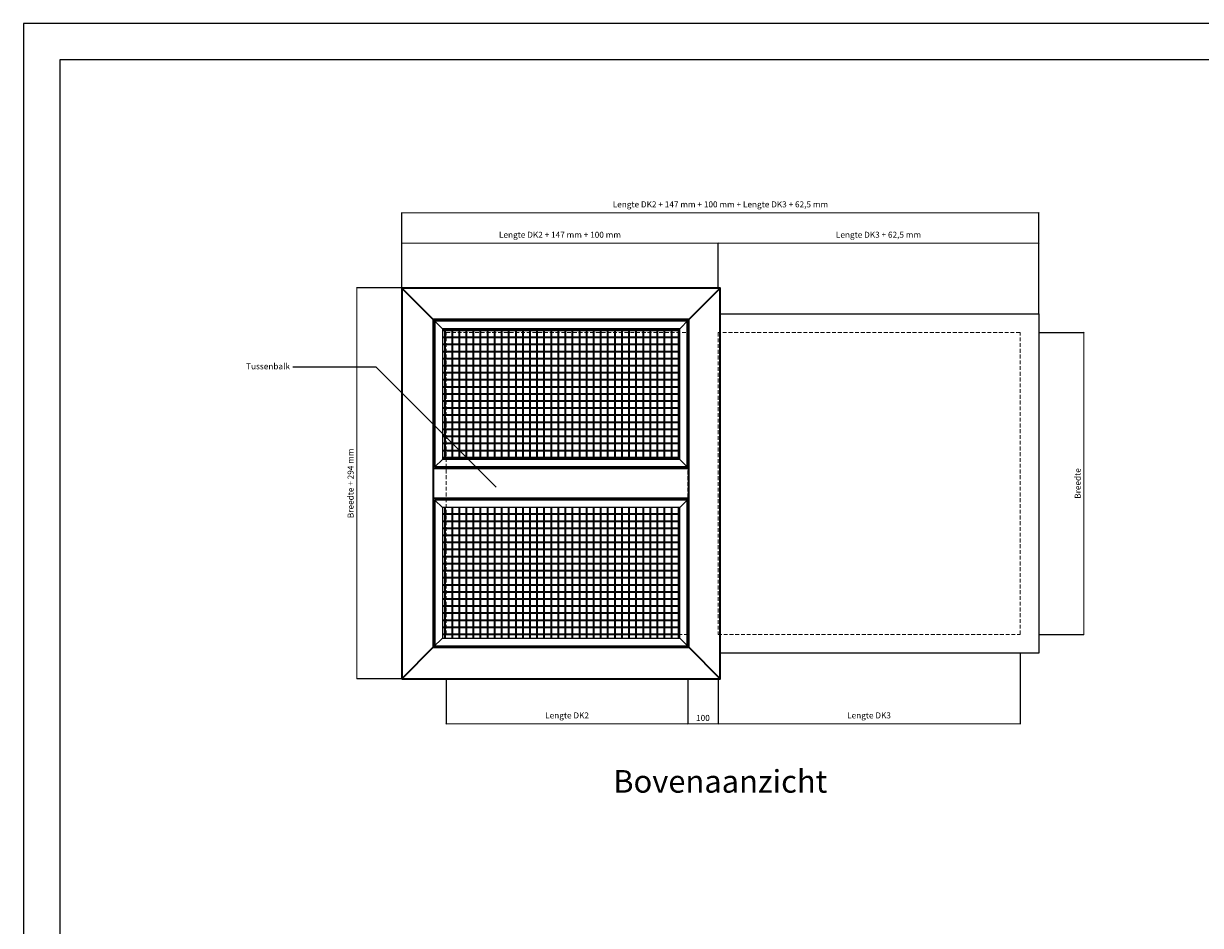
# Model space of a CAD drawing. Units: millimetres. Extents: x 0 to 8400, y 0 to 5978.
# Drawn here: x 0 to 3898, y 2989 to 5978 of the extents above; entities that cross this region are included whole.
import ezdxf

# ---------------------------------------------------------------- set-up
doc = ezdxf.new("R2010")
doc.units = ezdxf.units.MM
doc.linetypes.add('HIDDENX2', pattern=[19.05, 12.7, -6.35])
for name, color, linetype, lineweight in [('aanzicht', 7, 'Continuous', 35), ('aanzichtslijnen', 1, 'Continuous', 25), ('bemating', 1, 'Continuous', 18), ('GAAS', 5, 'Continuous', 35), ('Stippellijn', 251, 'HIDDENX2', 18)]:
    doc.layers.add(name, color=color, linetype=linetype, lineweight=lineweight)
doc.layers.add('tekenhoofd', color=4, linetype='Continuous')
doc.layers.add('teksten', color=2, linetype='Continuous')
doc.styles.add('Arial-0', font='arial.ttf')
doc.styles.add('Maatvoering', font='iso.shx')
doc.styles.add('smitsair', font='txt', dxfattribs={"height": 1400})
doc.dimstyles.new('Smits Air', dxfattribs={"dimscale": 50, "dimtxt": 2.5, "dimasz": 2, "dimexe": 0.1628, "dimexo": 1, "dimgap": 0, "dimtad": 0, "dimdec": 0, "dimrnd": 1, "dimtxsty": 'Maatvoering', "dimblk1": 'OBLIQUE', "dimblk2": 'OBLIQUE', "dimsah": 1, "dimcen": 0.09, "dimclrd": 256, "dimclre": 256, "dimclrt": 2, "dimadec": 0, "dimazin": 0, "dimtfac": 1, "dimtdec": 0, "dimtofl": 0, "dimtmove": 0, "dimatfit": 3, "dimfxl": 1, "dimtvp": 1, "dimtolj": 1, "dimtzin": 0, "dimlwd": 15, "dimarcsym": 0})

# ---------------------------------------------------------------- blocks, each defined once
blk = doc.blocks.new('Hulpkader A1')
at = {"layer": 'tekenhoofd', "color": 4}
for points in [[(0, -0.5), (8400, -0.5), (8400, 5978.1), (0, 5978.1)], [(120, 119.5), (8280, 119.5), (8280, 5858.1), (120, 5858.1)]]:
    blk.add_lwpolyline(points, close=True, dxfattribs=at)
blk = doc.blocks.new('_Oblique')
at = {"layer": 'tekenhoofd', "color": 0, "lineweight": -2}
blk.add_line((-0.5, -0.5), (0.5, 0.5), dxfattribs=at)
blk = doc.blocks.new('*D96')
at = {"layer": 'aanzichtslijnen', "lineweight": -2, "transparency": 16777216}
for p, q in [((1253, 5101.7), (1253, 5350.5)), ((3362.5, 5017.2), (3362.5, 5350.5))]:
    blk.add_line(p, q, dxfattribs=at)
at = {"layer": 'aanzichtslijnen', "lineweight": 15, "transparency": 16777216}
blk.add_line((1253, 5350.3), (3362.5, 5350.3), dxfattribs=at)
at = {"layer": 'Defpoints', "color": 0, "transparency": 16777216}
for p in [(3362.5, 5350.3), (1253, 5100.7), (3362.5, 5016.2)]:
    blk.add_point(p, dxfattribs=at)
at = {"layer": 'aanzichtslijnen', "lineweight": 15, "transparency": 16777216, "xscale": 2, "yscale": 2, "zscale": 2, "rotation": 180}
blk.add_blockref('_Oblique', (1253, 5350.3), dxfattribs=at)
at = {"layer": 'aanzichtslijnen', "lineweight": 15, "transparency": 16777216, "xscale": 2, "yscale": 2, "zscale": 2}
blk.add_blockref('_Oblique', (3362.5, 5350.3), dxfattribs=at)
at = {"layer": 'aanzichtslijnen', "color": 2, "transparency": 16777216, "insert": (2307.8, 5378.7), "char_height": 20, "attachment_point": 5, "style": 'Maatvoering'}
blk.add_mtext('\\A1;Lengte DK2 + 147 mm + 100 mm + Lengte DK3 + 62,5 mm', dxfattribs=at)
blk = doc.blocks.new('*D97')
at = {"layer": 'bemating', "lineweight": -2, "transparency": 16777216}
for p, q in [((1253, 5101.7), (1253, 5249.8)), ((2300, 5101.7), (2300, 5249.8))]:
    blk.add_line(p, q, dxfattribs=at)
at = {"layer": 'bemating', "lineweight": 15, "transparency": 16777216}
blk.add_line((1253, 5249.7), (2300, 5249.7), dxfattribs=at)
at = {"layer": 'Defpoints', "color": 0, "transparency": 16777216}
for p in [(2300, 5249.7), (1253, 5100.7), (2300, 5100.7)]:
    blk.add_point(p, dxfattribs=at)
at = {"layer": 'bemating', "lineweight": 15, "transparency": 16777216, "xscale": 2, "yscale": 2, "zscale": 2, "rotation": 180}
blk.add_blockref('_Oblique', (1253, 5249.7), dxfattribs=at)
at = {"layer": 'bemating', "lineweight": 15, "transparency": 16777216, "xscale": 2, "yscale": 2, "zscale": 2}
blk.add_blockref('_Oblique', (2300, 5249.7), dxfattribs=at)
at = {"layer": 'bemating', "color": 2, "transparency": 16777216, "insert": (1776.5, 5277.9), "char_height": 20, "attachment_point": 5, "style": 'Maatvoering'}
blk.add_mtext('\\A1;Lengte DK2 + 147 mm + 100 mm', dxfattribs=at)
blk = doc.blocks.new('*D98')
at = {"layer": 'bemating', "lineweight": -2, "transparency": 16777216}
for p, q in [((2300, 5101.7), (2300, 5249.8)), ((3362.5, 5017.2), (3362.5, 5249.8))]:
    blk.add_line(p, q, dxfattribs=at)
at = {"layer": 'bemating', "lineweight": 15, "transparency": 16777216}
blk.add_line((2300, 5249.7), (3362.5, 5249.7), dxfattribs=at)
at = {"layer": 'Defpoints', "color": 0, "transparency": 16777216}
for p in [(3362.5, 5249.7), (2300, 5100.7), (3362.5, 5016.2)]:
    blk.add_point(p, dxfattribs=at)
at = {"layer": 'bemating', "lineweight": 15, "transparency": 16777216, "xscale": 2, "yscale": 2, "zscale": 2, "rotation": 180}
blk.add_blockref('_Oblique', (2300, 5249.7), dxfattribs=at)
at = {"layer": 'bemating', "lineweight": 15, "transparency": 16777216, "xscale": 2, "yscale": 2, "zscale": 2}
blk.add_blockref('_Oblique', (3362.5, 5249.7), dxfattribs=at)
at = {"layer": 'bemating', "color": 2, "transparency": 16777216, "insert": (2831.3, 5278), "char_height": 20, "attachment_point": 5, "style": 'Maatvoering'}
blk.add_mtext('\\A1;Lengte DK3 + 62,5 mm', dxfattribs=at)
blk = doc.blocks.new('*D102')
at = {"layer": 'aanzichtslijnen', "lineweight": -2, "transparency": 16777216}
for p, q in [((1252, 5101.7), (1103.5, 5101.7)), ((1252, 3806.7), (1103.5, 3806.7))]:
    blk.add_line(p, q, dxfattribs=at)
at = {"layer": 'aanzichtslijnen', "lineweight": 15, "transparency": 16777216}
blk.add_line((1103.7, 5101.7), (1103.7, 3806.7), dxfattribs=at)
at = {"layer": 'Defpoints', "color": 0, "transparency": 16777216}
for p in [(1253, 5101.7), (1103.7, 3806.7), (1253, 3806.7)]:
    blk.add_point(p, dxfattribs=at)
at = {"layer": 'aanzichtslijnen', "lineweight": 15, "transparency": 16777216, "xscale": 2, "yscale": 2, "zscale": 2}
for p, rotation in [((1103.7, 5101.7), 90), ((1103.7, 3806.7), 270)]:
    blk.add_blockref('_Oblique', p, dxfattribs=dict(at, rotation=rotation))
at = {"layer": 'aanzichtslijnen', "color": 2, "transparency": 16777216, "insert": (1083, 4454.2), "char_height": 20, "attachment_point": 5, "rotation": 90, "style": 'Maatvoering'}
blk.add_mtext('\\A1;Breedte + 294 mm', dxfattribs=at)
blk = doc.blocks.new('*D103')
at = {"layer": 'aanzichtslijnen', "lineweight": -2, "transparency": 16777216}
for p, q in [((1400, 3805.7), (1400, 3656.5)), ((2200, 3805.7), (2200, 3656.5))]:
    blk.add_line(p, q, dxfattribs=at)
at = {"layer": 'aanzichtslijnen', "lineweight": 15, "transparency": 16777216}
blk.add_line((1400, 3656.7), (2200, 3656.7), dxfattribs=at)
at = {"layer": 'Defpoints', "color": 0, "transparency": 16777216}
for p in [(1400, 3806.7), (2200, 3806.7), (2200, 3656.7)]:
    blk.add_point(p, dxfattribs=at)
at = {"layer": 'aanzichtslijnen', "lineweight": 15, "transparency": 16777216, "xscale": 2, "yscale": 2, "zscale": 2, "rotation": 180}
blk.add_blockref('_Oblique', (1400, 3656.7), dxfattribs=at)
at = {"layer": 'aanzichtslijnen', "lineweight": 15, "transparency": 16777216, "xscale": 2, "yscale": 2, "zscale": 2}
blk.add_blockref('_Oblique', (2200, 3656.7), dxfattribs=at)
at = {"layer": 'aanzichtslijnen', "color": 2, "transparency": 16777216, "insert": (1800, 3685), "char_height": 20, "attachment_point": 5, "style": 'Maatvoering'}
blk.add_mtext('\\A1;Lengte DK2', dxfattribs=at)
blk = doc.blocks.new('*D104')
at = {"layer": 'aanzichtslijnen', "lineweight": -2, "transparency": 16777216}
for p, q in [((3300, 3891.2), (3300, 3656.5)), ((2300, 3805.7), (2300, 3656.5))]:
    blk.add_line(p, q, dxfattribs=at)
at = {"layer": 'aanzichtslijnen', "lineweight": 15, "transparency": 16777216}
blk.add_line((2300, 3656.7), (3300, 3656.7), dxfattribs=at)
at = {"layer": 'Defpoints', "color": 0, "transparency": 16777216}
for p in [(3300, 3892.2), (2300, 3806.7), (3300, 3656.7)]:
    blk.add_point(p, dxfattribs=at)
at = {"layer": 'aanzichtslijnen', "lineweight": 15, "transparency": 16777216, "xscale": 2, "yscale": 2, "zscale": 2, "rotation": 180}
blk.add_blockref('_Oblique', (2300, 3656.7), dxfattribs=at)
at = {"layer": 'aanzichtslijnen', "lineweight": 15, "transparency": 16777216, "xscale": 2, "yscale": 2, "zscale": 2}
blk.add_blockref('_Oblique', (3300, 3656.7), dxfattribs=at)
at = {"layer": 'aanzichtslijnen', "color": 2, "transparency": 16777216, "insert": (2800, 3685), "char_height": 20, "attachment_point": 5, "style": 'Maatvoering'}
blk.add_mtext('\\A1;Lengte DK3', dxfattribs=at)
blk = doc.blocks.new('*D105')
at = {"layer": 'aanzichtslijnen', "lineweight": -2, "transparency": 16777216}
for p, q in [((3362.5, 4953.7), (3511.7, 4953.7)), ((3362.5, 3953.7), (3511.7, 3953.7))]:
    blk.add_line(p, q, dxfattribs=at)
at = {"layer": 'aanzichtslijnen', "lineweight": 15, "transparency": 16777216}
blk.add_line((3511.5, 4953.7), (3511.5, 3953.7), dxfattribs=at)
at = {"layer": 'Defpoints', "color": 0, "transparency": 16777216}
for p in [(3361.5, 4953.7), (3361.5, 3953.7), (3511.5, 3953.7)]:
    blk.add_point(p, dxfattribs=at)
at = {"layer": 'aanzichtslijnen', "lineweight": 15, "transparency": 16777216, "xscale": 2, "yscale": 2, "zscale": 2}
for p, rotation in [((3511.5, 4953.7), 90), ((3511.5, 3953.7), 270)]:
    blk.add_blockref('_Oblique', p, dxfattribs=dict(at, rotation=rotation))
at = {"layer": 'aanzichtslijnen', "color": 2, "transparency": 16777216, "insert": (3490.9, 4453.7), "char_height": 20, "attachment_point": 5, "rotation": 90, "style": 'Maatvoering'}
blk.add_mtext('\\A1;Breedte', dxfattribs=at)
blk = doc.blocks.new('*D106')
at = {"layer": 'bemating', "lineweight": -2, "transparency": 16777216}
for p, q in [((2200, 3657.7), (2200, 3656.9)), ((2300, 3657.7), (2300, 3656.9))]:
    blk.add_line(p, q, dxfattribs=at)
at = {"layer": 'bemating', "lineweight": 15, "transparency": 16777216}
blk.add_line((2200, 3656.7), (2300, 3656.7), dxfattribs=at)
at = {"layer": 'Defpoints', "color": 0, "transparency": 16777216}
for p in [(2200, 3656.7), (2300, 3656.7), (2300, 3656.7)]:
    blk.add_point(p, dxfattribs=at)
at = {"layer": 'bemating', "lineweight": 15, "transparency": 16777216, "xscale": 2, "yscale": 2, "zscale": 2, "rotation": 180}
blk.add_blockref('_Oblique', (2200, 3656.7), dxfattribs=at)
at = {"layer": 'bemating', "lineweight": 15, "transparency": 16777216, "xscale": 2, "yscale": 2, "zscale": 2}
blk.add_blockref('_Oblique', (2300, 3656.7), dxfattribs=at)
at = {"layer": 'bemating', "color": 2, "transparency": 16777216, "insert": (2250, 3676.7), "char_height": 20, "attachment_point": 5, "style": 'Maatvoering'}
blk.add_mtext('\\A1;100', dxfattribs=at)

msp = doc.modelspace()

# ---------------------------------------------------------------- hatches: boundary and pattern name
at = {"layer": 'GAAS'}
h = msp.add_hatch(dxfattribs=at)
h.set_pattern_fill('ANSI37', color=256, scale=7.38, angle=45, style=0)
h.set_pattern_definition([(90, (29022.3, -5020.006), (-23.4315, 5e-15), []), (180, (29022.3, -5020.006), (-5e-15, -23.4315), [])])
h.paths.add_polyline_path([(2173, 4533.7), (2173, 4966.7), (1387, 4966.7), (1387, 4533.7)])
h.paths.add_polyline_path([(2173, 4373.7), (1387, 4373.7), (1387, 3940.7), (2173, 3940.7)])

# ---------------------------------------------------------------- linework, layer by layer
msp.add_lwpolyline([(2307, 5016.2), (3362.5, 5016.2), (3362.5, 3891.2), (2307, 3891.2)], close=True)
at = {"layer": 'aanzicht'}
for points in [[(1253, 3806.7), (2307, 3806.7), (2307, 5100.7), (1253, 5100.7)], [(2203, 3910.7), (2203, 4996.7), (1357, 4996.7), (1357, 3910.7)]]:
    msp.add_lwpolyline(points, close=True, dxfattribs=at)
for points in [[(1357, 4996.7), (1253, 5100.7)], [(2203, 4996.7), (2307, 5100.7)], [(2203, 4503.7), (1357, 4503.7)], [(2203, 4403.7), (1357, 4403.7)], [(1357, 3910.7), (1253, 3806.7)], [(2203, 3910.7), (2307, 3806.7)]]:
    msp.add_lwpolyline(points, dxfattribs=at)
at = {"layer": 'aanzichtslijnen'}
for points in [[(1357, 4996.7), (1387, 4966.7)], [(2198, 4508.7), (2198, 4991.7), (1362, 4991.7), (1362, 4508.7)], [(2203, 4996.7), (2173, 4966.7)], [(2173, 4533.7), (2173, 4966.7), (1387, 4966.7), (1387, 4533.7)], [(1387, 4533.7), (1362, 4508.7)], [(2173, 4533.7), (1387, 4533.7)], [(2173, 4533.7), (2198, 4508.7)], [(2198, 4508.7), (1362, 4508.7)], [(1362, 4398.7), (1362, 3915.7), (2198, 3915.7), (2198, 4398.7)], [(2198, 4398.7), (1362, 4398.7)], [(1387, 4373.7), (1362, 4398.7)], [(1387, 4373.7), (1387, 3940.7), (2173, 3940.7), (2173, 4373.7)], [(2173, 4373.7), (1387, 4373.7)], [(2173, 4373.7), (2198, 4398.7)], [(1357, 3910.7), (1387, 3940.7)], [(2203, 3910.7), (2173, 3940.7)]]:
    msp.add_lwpolyline(points, dxfattribs=at)
at = {"layer": 'Stippellijn'}
for points in [[(2200, 3953.7), (1400, 3953.7), (1400, 4953.7), (2200, 4953.7)], [(2300, 3953.7), (3300, 3953.7), (3300, 4953.7), (2300, 4953.7)]]:
    msp.add_lwpolyline(points, close=True, dxfattribs=at)
at = {"layer": 'teksten'}
msp.add_lwpolyline([(1564.9, 4441.8), (1167.3, 4839.4), (892.3, 4839.4)], dxfattribs=at)

# ---------------------------------------------------------------- block references
at = {"layer": 'aanzichtslijnen'}
msp.add_blockref('Hulpkader A1', (0, 0), dxfattribs=at)

# ---------------------------------------------------------------- texts
at = {"layer": 'teksten'}
for s, insert, char_height, width, attachment_point, style in [('Tussenbalk', (882.3, 4839.4), 20, 230.269, 6, 'smitsair'), ('Bovenaanzicht', (2307.3, 3456.7), 75, 2266.378, 5, 'Arial-0')]:
    msp.add_mtext(s, dxfattribs=dict(at, insert=insert, char_height=char_height, width=width, attachment_point=attachment_point, style=style))

# ---------------------------------------------------------------- dimensions: what is measured, and where the dimension line sits
at = {"layer": 'aanzichtslijnen'}
for base, p1, p2, text, picture, middle in [((3362.5, 5350.3), (1253, 5100.7), (3362.5, 5016.2), 'Lengte DK2 + 147 mm + 100 mm + Lengte DK3 + 62,5 mm', '*D96', (2307.8, 5378.7)), ((3300, 3656.7), (2300, 3806.7), (3300, 3892.2), 'Lengte DK3', '*D104', (2800, 3685)), ((2200, 3656.7), (1400, 3806.7), (2200, 3806.7), 'Lengte DK2', '*D103', (1800, 3685))]:
    dim = msp.add_linear_dim(base=base, p1=p1, p2=p2, text=text, dimstyle='Smits Air', override={"dimscale": 1, "dimtxt": 20, "dimgap": 1, "dimtoh": 1}, dxfattribs=at)
    dim.commit()
    dim.dimension.update_dxf_attribs({"geometry": picture, "text_midpoint": middle})
for base, p1, p2, text, picture, middle in [((1103.7, 3806.7), (1253, 5101.7), (1253, 3806.7), 'Breedte + 294 mm', '*D102', (1083, 4454.2)), ((3511.5, 3953.7), (3361.5, 4953.7), (3361.5, 3953.7), 'Breedte', '*D105', (3490.9, 4453.7))]:
    dim = msp.add_linear_dim(base=base, p1=p1, p2=p2, angle=90, text=text, dimstyle='Smits Air', override={"dimscale": 1, "dimtxt": 20, "dimgap": 1, "dimtoh": 1}, dxfattribs=at)
    dim.commit()
    dim.dimension.update_dxf_attribs({"geometry": picture, "text_midpoint": middle})
at = {"layer": 'bemating'}
for base, p1, p2, text, override, picture, middle in [((2300, 5249.7), (1253, 5100.7), (2300, 5100.7), 'Lengte DK2 + 147 mm + 100 mm', {"dimscale": 1, "dimtxt": 20, "dimgap": 1, "dimtoh": 1}, '*D97', (1776.5, 5277.9)), ((3362.5, 5249.7), (2300, 5100.7), (3362.5, 5016.2), 'Lengte DK3 + 62,5 mm', {"dimscale": 1, "dimtxt": 20, "dimgap": 1, "dimtoh": 1, "dimtmove": 1}, '*D98', (2831.3, 5278))]:
    dim = msp.add_linear_dim(base=base, p1=p1, p2=p2, text=text, dimstyle='Smits Air', override=override, dxfattribs=at)
    dim.commit()
    dim.dimension.update_dxf_attribs({"geometry": picture, "text_midpoint": middle})
dim = msp.add_linear_dim(base=(2300, 3656.7), p1=(2200, 3656.7), p2=(2300, 3656.7), dimstyle='Smits Air', override={"dimscale": 1, "dimtxt": 20, "dimgap": 1, "dimtoh": 1}, dxfattribs=at)
dim.commit()
dim.dimension.update_dxf_attribs({"geometry": '*D106', "text_midpoint": (2250, 3676.7)})

doc.saveas('drawing.dxf')
